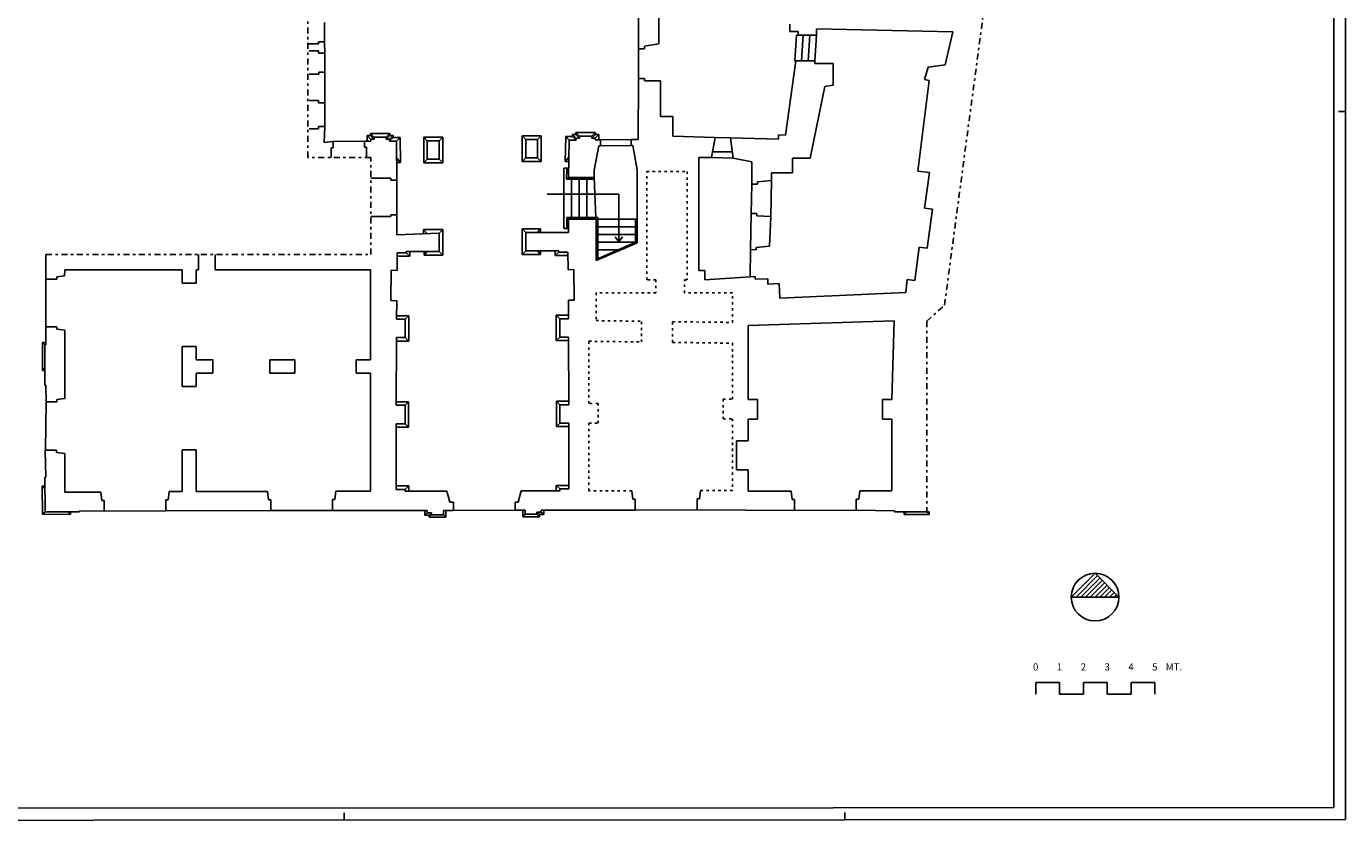
# Model space of a CAD drawing. Extents: x -9.8 to 74.2, y -7.2 to 52.2.
# Drawn here: x 18.8 to 74.2, y -7.2 to 26.1 of the extents above; entities that cross this region are included whole.
import ezdxf
from ezdxf.enums import TextEntityAlignment as Align

# ---------------------------------------------------------------- set-up
doc = ezdxf.new("R2010")
doc.units = 0
doc.header["$MEASUREMENT"] = 0
doc.linetypes.add('PUNTINATA', pattern=[0.15, 0, -0.15])
doc.linetypes.add('TRATTOPUNTO', pattern=[0.55, 0.25, -0.15, 0, -0.15])
doc.layers.get('0').update_dxf_attribs({"color": 4, "linetype": 'CONTINUOUS'})
doc.layers.add('PROIEZIONI', color=7, linetype='CONTINUOUS')
doc.styles.add('ROMANS', font='ROMANS.SHX', dxfattribs={"height": 0.3})

msp = doc.modelspace()

# ---------------------------------------------------------------- linework, layer by layer
at = {"color": 7}
for p, q in [((74.156, -7.196), (74.156, 52.204)), ((74.156, 22.504), (73.856, 22.504)), ((62.848, 2.133), (63.748, 3.033)), ((63.048, 2.133), (63.848, 2.933)), ((63.248, 2.133), (63.948, 2.833)), ((63.448, 2.133), (64.048, 2.733)), ((63.648, 2.133), (64.148, 2.633)), ((63.848, 2.133), (64.248, 2.533)), ((64.048, 2.133), (64.348, 2.433)), ((64.247, 2.133), (64.448, 2.333)), ((64.447, 2.133), (64.548, 2.233)), ((32.156, -7.221), (32.156, -6.921)), ((53.156, -7.209), (53.156, -6.909))]:
    msp.add_line(p, q, dxfattribs=at)
at = {"color": 4}
for p, q in [((73.656, -6.697), (73.656, 51.704)), ((62.648, 2.133), (63.648, 3.133)), ((63.648, 3.133), (64.648, 2.133)), ((62.648, 2.133), (64.648, 2.133)), ((61.156, -1.946), (61.156, -1.446)), ((61.156, -1.446), (62.156, -1.446)), ((62.156, -1.446), (62.156, -1.946)), ((63.156, -1.946), (63.156, -1.446)), ((63.156, -1.446), (64.156, -1.446)), ((64.156, -1.446), (64.156, -1.946)), ((65.156, -1.946), (65.156, -1.446)), ((65.156, -1.446), (66.156, -1.446)), ((66.156, -1.446), (66.156, -1.946)), ((62.156, -1.946), (63.156, -1.946)), ((64.156, -1.946), (65.156, -1.946)), ((-9.344, -6.746), (52.656, -6.709)), ((52.656, -6.709), (73.656, -6.697))]:
    msp.add_line(p, q, dxfattribs=at)
at = {"linetype": 'TRATTOPUNTO'}
for p, q in [((30.627, 20.587), (30.627, 40.445)), ((57.332, 14.382), (60.341, 36.957)), ((33.263, 20.587), (30.627, 20.587)), ((33.263, 16.514), (33.263, 20.587)), ((19.642, 16.514), (33.263, 16.514)), ((56.592, 13.709), (57.332, 14.382)), ((56.592, 13.709), (56.592, 5.716))]:
    msp.add_line(p, q, dxfattribs=at)
for p, q in [((44.503, 25.146), (44.503, 27.776)), ((45.351, 26.53), (45.351, 25.35)), ((50.85, 26.182), (50.85, 25.862)), ((50.85, 25.862), (51.19, 25.862)), ((51.19, 25.862), (51.19, 25.712)), ((51.19, 25.712), (51.96, 25.712)), ((51.96, 25.712), (51.96, 25.982)), ((51.96, 25.982), (57.677, 25.854)), ((57.354, 24.469), (57.677, 25.854)), ((31.07, 25.349), (30.67, 25.349)), ((31.074, 25.054), (30.674, 25.054)), ((31.33, 25.439), (31.07, 25.439)), ((31.07, 25.439), (31.07, 25.349)), ((31.074, 24.964), (31.074, 25.054)), ((31.334, 24.964), (31.074, 24.964)), ((31.334, 24.964), (31.33, 25.439)), ((44.503, 25.146), (44.753, 25.146)), ((44.753, 25.246), (45.351, 25.35)), ((44.753, 25.146), (44.753, 25.246)), ((50.657, 21.523), (51.102, 24.63)), ((51.102, 24.63), (51.892, 24.63)), ((51.892, 24.63), (51.892, 24.53)), ((51.892, 24.53), (52.662, 24.53)), ((52.662, 24.53), (52.662, 23.61)), ((56.499, 23.857), (56.642, 24.367)), ((56.642, 24.367), (57.354, 24.469)), ((31.082, 24.074), (30.682, 24.074)), ((31.342, 24.164), (31.082, 24.164)), ((31.082, 24.164), (31.082, 24.074)), ((31.342, 24.164), (31.341, 22.879)), ((44.487, 21.341), (44.503, 23.896)), ((44.503, 23.896), (44.753, 23.896)), ((44.753, 23.896), (44.753, 23.796)), ((44.753, 23.796), (45.413, 23.796)), ((45.413, 23.796), (45.413, 22.296)), ((56.694, 23.81), (56.209, 20.01)), ((56.499, 23.857), (56.694, 23.81)), ((52.315, 23.566), (51.695, 20.55)), ((52.662, 23.61), (52.315, 23.566)), ((31.081, 22.969), (30.681, 22.969)), ((31.081, 22.879), (31.081, 22.969)), ((31.341, 22.879), (31.081, 22.879)), ((45.413, 22.296), (45.933, 22.296)), ((45.933, 22.296), (45.933, 21.476)), ((31.08, 21.789), (30.68, 21.789)), ((31.34, 21.879), (31.08, 21.879)), ((31.08, 21.879), (31.08, 21.789)), ((31.34, 21.879), (31.314, 21.21)), ((31.314, 21.21), (31.692, 21.247)), ((31.692, 21.247), (31.692, 20.987)), ((33.269, 21.271), (32.999, 21.271)), ((32.999, 21.271), (32.999, 21.011)), ((33.409, 21.351), (33.269, 21.351)), ((33.269, 21.271), (33.269, 21.351)), ((33.919, 21.431), (33.409, 21.431)), ((33.409, 21.351), (33.409, 21.431)), ((33.919, 21.351), (33.919, 21.431)), ((34.059, 21.351), (33.919, 21.351)), ((34.059, 21.271), (34.059, 21.351)), ((34.349, 21.271), (34.059, 21.271)), ((34.353, 19.631), (34.349, 21.271)), ((36.138, 21.282), (35.638, 21.282)), ((35.638, 21.282), (35.638, 20.512)), ((36.138, 20.512), (36.138, 21.282)), ((40.265, 21.333), (39.765, 21.333)), ((39.765, 21.333), (39.765, 20.563)), ((40.265, 20.563), (40.265, 21.333)), ((41.591, 21.311), (41.554, 19.747)), ((41.591, 21.311), (41.881, 21.314)), ((41.881, 21.314), (41.881, 21.394)), ((41.881, 21.394), (42.021, 21.394)), ((42.021, 21.394), (42.021, 21.474)), ((42.021, 21.474), (42.541, 21.474)), ((42.541, 21.474), (42.541, 21.394)), ((42.541, 21.394), (42.681, 21.394)), ((42.827, 21.065), (42.644, 20.047)), ((42.681, 21.394), (42.681, 21.322)), ((42.681, 21.322), (42.897, 21.325)), ((42.897, 21.065), (42.827, 21.065)), ((42.897, 21.325), (42.897, 21.065)), ((44.187, 21.338), (44.487, 21.341)), ((44.187, 21.338), (44.187, 21.078)), ((44.187, 21.078), (44.257, 21.078)), ((44.257, 21.078), (44.44, 20.06)), ((45.933, 21.476), (47.712, 21.426)), ((47.561, 20.58), (47.712, 21.426)), ((48.358, 21.408), (50.367, 21.351)), ((48.358, 21.408), (48.461, 20.554)), ((50.367, 21.531), (50.657, 21.523)), ((50.367, 21.531), (50.367, 21.351)), ((31.692, 20.987), (31.602, 20.987)), ((31.602, 20.987), (31.602, 20.587)), ((32.999, 21.011), (33.089, 21.011)), ((33.089, 21.011), (33.089, 20.611)), ((35.638, 20.512), (36.138, 20.512)), ((39.765, 20.563), (40.265, 20.563)), ((47.561, 20.58), (47.031, 20.58)), ((47.031, 20.58), (47.031, 15.839)), ((48.461, 20.554), (49.246, 20.4)), ((51.695, 20.55), (50.955, 20.55)), ((50.955, 20.55), (50.955, 19.94)), ((42.644, 19.747), (42.644, 20.047)), ((44.44, 17.003), (44.44, 20.06)), ((49.246, 20.4), (49.248, 19.46)), ((50.955, 19.94), (50.075, 19.94)), ((50.075, 19.94), (50.075, 19.61)), ((56.696, 19.953), (56.209, 20.01)), ((56.495, 18.457), (56.696, 19.953)), ((34.103, 19.711), (33.263, 19.711)), ((34.103, 19.631), (34.103, 19.711)), ((34.353, 19.631), (34.103, 19.631)), ((41.554, 19.747), (42.644, 19.747)), ((49.485, 19.46), (49.248, 19.46)), ((50.075, 19.61), (49.485, 19.56)), ((49.485, 19.56), (49.485, 19.46)), ((56.495, 18.457), (56.822, 18.413)), ((56.822, 18.413), (56.603, 16.778)), ((34.106, 18.101), (33.266, 18.101)), ((34.356, 18.181), (34.106, 18.181)), ((34.106, 18.181), (34.106, 18.101)), ((34.357, 17.331), (34.356, 18.181)), ((41.554, 17.987), (41.554, 17.431)), ((41.554, 17.987), (42.715, 17.987)), ((42.715, 17.987), (42.715, 16.251)), ((49.224, 18.233), (49.197, 16.713)), ((49.224, 18.233), (49.464, 18.229)), ((49.464, 18.229), (49.462, 18.129)), ((49.462, 18.129), (50.051, 18.098)), ((50.051, 18.098), (49.987, 16.858)), ((36.136, 17.404), (34.357, 17.331)), ((36.136, 17.404), (36.136, 16.634)), ((39.772, 17.431), (39.772, 16.661)), ((39.772, 17.431), (41.554, 17.431)), ((34.756, 16.634), (34.756, 16.584)), ((36.136, 16.634), (34.756, 16.634)), ((39.772, 16.661), (41.152, 16.661)), ((41.152, 16.661), (41.152, 16.611)), ((41.152, 16.611), (41.532, 16.611)), ((41.532, 16.611), (41.541, 15.871)), ((49.197, 16.713), (49.437, 16.709)), ((49.439, 16.809), (49.437, 16.709)), ((49.439, 16.809), (49.437, 16.709)), ((49.439, 16.809), (49.987, 16.858)), ((56.088, 15.424), (56.276, 16.821)), ((56.276, 16.821), (56.603, 16.778)), ((19.642, 15.473), (19.642, 16.514)), ((26.039, 15.871), (26.039, 16.511)), ((26.739, 15.871), (26.739, 16.511)), ((34.376, 16.584), (34.367, 15.844)), ((34.756, 16.584), (34.376, 16.584)), ((20.098, 15.573), (20.424, 15.613)), ((20.098, 15.473), (20.098, 15.573)), ((20.424, 15.613), (20.43, 15.871)), ((20.43, 15.871), (25.359, 15.871)), ((25.359, 15.305), (25.359, 15.871)), ((25.939, 15.871), (25.939, 15.305)), ((25.939, 15.871), (26.039, 15.871)), ((26.739, 15.871), (33.254, 15.871)), ((33.254, 12.095), (33.254, 15.871)), ((34.117, 15.847), (34.103, 14.573)), ((34.117, 15.847), (34.367, 15.844)), ((41.541, 15.871), (41.791, 15.874)), ((41.791, 15.874), (41.805, 14.6)), ((47.031, 15.839), (47.281, 15.835)), ((47.281, 15.835), (47.274, 15.447)), ((47.274, 15.447), (49.177, 15.577)), ((49.396, 15.584), (49.177, 15.577)), ((49.396, 15.474), (49.396, 15.585)), ((19.642, 15.473), (20.098, 15.473)), ((25.939, 15.305), (25.359, 15.305)), ((49.916, 15.491), (49.396, 15.474)), ((49.923, 15.271), (49.916, 15.491)), ((50.402, 15.287), (49.923, 15.271)), ((50.422, 14.681), (50.402, 15.287)), ((55.77, 15.461), (55.706, 14.915)), ((55.77, 15.461), (56.088, 15.424)), ((34.103, 14.573), (34.353, 14.57)), ((34.353, 14.57), (34.344, 13.79)), ((41.805, 14.6), (41.555, 14.597)), ((41.555, 14.597), (41.564, 13.817)), ((55.706, 14.915), (50.422, 14.681)), ((19.642, 12.723), (19.642, 13.473)), ((19.642, 13.473), (20.102, 13.473)), ((20.102, 13.473), (20.102, 13.373)), ((20.102, 13.373), (20.43, 13.333)), ((20.43, 13.333), (20.43, 10.463)), ((34.714, 13.79), (34.344, 13.79)), ((34.714, 13.79), (34.714, 13.02)), ((41.194, 13.817), (41.194, 13.047)), ((41.194, 13.817), (41.564, 13.817)), ((49.101, 13.537), (55.214, 13.733)), ((49.101, 10.427), (49.101, 13.537)), ((55.119, 10.427), (55.214, 13.733)), ((34.344, 13.02), (34.336, 10.181)), ((34.714, 13.02), (34.344, 13.02)), ((41.194, 13.047), (41.564, 13.047)), ((41.564, 13.047), (41.572, 10.208)), ((19.602, 11.023), (19.602, 12.723)), ((19.602, 12.723), (19.642, 12.723)), ((25.359, 10.975), (25.359, 12.655)), ((25.939, 12.655), (25.359, 12.655)), ((25.939, 12.655), (25.939, 12.095)), ((25.939, 12.095), (26.639, 12.095)), ((26.639, 11.535), (26.639, 12.095)), ((29.039, 11.535), (29.039, 12.095)), ((29.039, 12.095), (30.079, 12.095)), ((30.079, 11.535), (30.079, 12.095)), ((32.654, 11.535), (32.654, 12.095)), ((32.654, 12.095), (33.254, 12.095)), ((25.939, 11.535), (26.639, 11.535)), ((25.939, 11.535), (25.939, 10.975)), ((29.039, 11.535), (30.079, 11.535)), ((32.654, 11.535), (33.254, 11.535)), ((33.254, 6.574), (33.254, 11.535)), ((19.642, 11.023), (19.602, 11.023)), ((19.648, 10.323), (19.642, 11.023)), ((25.359, 10.975), (25.939, 10.975)), ((19.648, 10.323), (20.104, 10.323)), ((20.104, 10.423), (20.43, 10.463)), ((20.104, 10.323), (20.104, 10.423)), ((34.706, 10.181), (34.336, 10.181)), ((34.706, 10.181), (34.706, 9.411)), ((41.202, 10.208), (41.202, 9.438)), ((41.202, 10.208), (41.572, 10.208)), ((49.491, 10.427), (49.101, 10.427)), ((49.491, 9.597), (49.491, 10.427)), ((54.729, 10.427), (55.119, 10.427)), ((54.729, 10.427), (54.729, 9.597)), ((34.336, 9.411), (34.332, 6.646)), ((34.706, 9.411), (34.336, 9.411)), ((41.202, 9.438), (41.572, 9.438)), ((41.572, 9.438), (41.576, 6.673)), ((49.101, 8.697), (49.101, 9.597)), ((49.101, 9.597), (49.491, 9.597)), ((54.729, 9.597), (55.119, 9.597)), ((55.119, 9.597), (55.123, 6.586)), ((25.359, 6.565), (25.359, 8.315)), ((25.359, 8.315), (25.939, 8.315)), ((25.939, 8.315), (25.939, 6.565)), ((48.601, 7.477), (48.601, 8.697)), ((48.601, 8.697), (49.101, 8.697)), ((19.604, 8.3), (20.08, 8.3)), ((19.604, 8.3), (19.634, 7.166)), ((20.08, 8.3), (20.08, 8.2)), ((20.08, 8.2), (20.43, 8.157)), ((20.43, 8.157), (20.43, 6.543)), ((49.101, 7.477), (48.601, 7.477)), ((49.101, 6.577), (49.101, 7.477)), ((19.594, 7.166), (19.634, 7.166)), ((19.594, 7.166), (19.604, 5.716)), ((34.332, 6.646), (34.712, 6.646)), ((34.712, 6.646), (34.712, 6.572)), ((41.576, 6.673), (41.196, 6.673)), ((41.196, 6.673), (41.196, 6.599)), ((21.941, 6.543), (20.43, 6.543)), ((21.984, 6.193), (21.941, 6.543)), ((22.084, 6.193), (21.984, 6.193)), ((22.084, 5.741), (22.084, 6.193)), ((24.666, 6.215), (24.766, 6.215)), ((24.666, 5.754), (24.666, 6.215)), ((24.766, 6.215), (24.809, 6.565)), ((24.809, 6.565), (25.359, 6.565)), ((25.939, 6.565), (28.931, 6.565)), ((28.974, 6.215), (28.931, 6.565)), ((29.074, 6.215), (28.974, 6.215)), ((29.074, 5.763), (29.074, 6.215)), ((31.661, 6.224), (31.761, 6.224)), ((31.661, 5.764), (31.661, 6.224)), ((31.761, 6.224), (31.804, 6.574)), ((31.804, 6.574), (33.254, 6.574)), ((36.458, 6.572), (34.712, 6.572)), ((35.177, 6.56), (35.177, 6.56)), ((35.177, 6.56), (35.177, 6.56)), ((36.331, 6.572), (36.331, 6.572)), ((36.331, 6.572), (36.331, 6.572)), ((36.458, 6.572), (36.584, 6.122)), ((36.738, 6.122), (36.584, 6.122)), ((36.738, 5.764), (36.738, 6.122)), ((39.326, 5.788), (39.326, 6.118)), ((39.326, 6.118), (39.447, 6.118)), ((39.577, 6.599), (39.447, 6.118)), ((39.577, 6.599), (39.577, 6.599)), ((39.577, 6.599), (39.577, 6.599)), ((39.577, 6.599), (41.196, 6.599)), ((44.262, 6.24), (44.219, 6.594)), ((44.362, 6.24), (44.262, 6.24)), ((44.362, 5.788), (44.362, 6.24)), ((46.951, 5.793), (46.951, 6.253)), ((46.951, 6.253), (47.051, 6.253)), ((47.051, 6.253), (47.094, 6.603)), ((50.898, 6.577), (49.101, 6.577)), ((50.941, 6.227), (50.898, 6.577)), ((51.041, 6.227), (50.941, 6.227)), ((51.041, 5.764), (51.041, 6.227)), ((53.633, 6.236), (53.733, 6.236)), ((53.633, 5.776), (53.633, 6.236)), ((53.733, 6.236), (53.776, 6.586)), ((53.776, 6.586), (55.123, 6.586)), ((19.604, 5.716), (21.054, 5.708)), ((21.054, 5.708), (21.054, 5.749)), ((21.054, 5.749), (22.081, 5.741)), ((29.074, 5.763), (24.666, 5.754)), ((31.661, 5.764), (35.631, 5.764)), ((35.631, 5.764), (35.631, 5.674)), ((35.631, 5.674), (35.811, 5.674)), ((35.811, 5.674), (35.811, 5.584)), ((35.811, 5.584), (36.311, 5.584)), ((36.311, 5.584), (36.311, 5.764)), ((36.311, 5.764), (36.738, 5.764)), ((39.739, 5.788), (39.312, 5.788)), ((39.739, 5.608), (39.739, 5.788)), ((40.239, 5.608), (39.739, 5.608)), ((40.239, 5.698), (40.239, 5.608)), ((40.419, 5.698), (40.239, 5.698)), ((40.419, 5.788), (40.419, 5.698)), ((44.362, 5.788), (40.419, 5.788)), ((46.951, 5.793), (51.041, 5.764)), ((55.236, 5.756), (53.633, 5.776)), ((55.236, 5.716), (55.236, 5.756)), ((55.236, 5.716), (56.686, 5.716)), ((62.648, 2.133), (63.648, 3.133)), ((63.648, 3.133), (64.648, 2.133))]:
    msp.add_line(p, q)
at = {"linetype": 'PUNTINATA'}
for p, q in [((44.84, 15.447), (44.84, 19.997)), ((44.84, 19.997), (46.531, 19.997)), ((46.531, 19.997), (46.531, 15.447)), ((45.229, 15.447), (44.84, 15.447)), ((45.229, 15.447), (45.229, 14.897)), ((46.429, 14.897), (46.429, 15.447)), ((46.429, 15.447), (46.531, 15.447)), ((45.229, 14.897), (42.715, 14.897)), ((42.715, 14.897), (42.715, 13.735)), ((48.437, 14.897), (46.429, 14.897)), ((48.437, 13.658), (48.437, 14.897)), ((42.715, 13.735), (44.629, 13.71)), ((44.629, 12.839), (44.629, 13.71)), ((45.929, 12.822), (45.929, 13.692)), ((45.929, 13.692), (48.437, 13.658)), ((42.419, 10.256), (42.419, 12.869)), ((42.419, 12.869), (44.629, 12.839)), ((45.929, 12.822), (48.437, 12.788)), ((48.437, 10.444), (48.437, 12.788)), ((42.809, 10.256), (42.419, 10.256)), ((42.809, 9.426), (42.809, 10.256)), ((48.047, 10.444), (48.047, 9.614)), ((48.047, 10.444), (48.437, 10.444)), ((42.419, 9.426), (42.809, 9.426)), ((42.419, 6.594), (42.419, 9.426)), ((48.047, 9.614), (48.437, 9.614)), ((48.437, 9.614), (48.441, 6.603)), ((44.219, 6.594), (42.419, 6.594)), ((47.094, 6.603), (48.441, 6.603))]:
    msp.add_line(p, q, dxfattribs=at)
at = {"color": 7}
msp.add_lwpolyline([(-9.844, -7.246), (53.156, -7.209), (74.156, -7.196)], dxfattribs=at)
msp.add_circle((63.648, 2.133), 1)
msp.add_circle((63.648, 2.133), 1, dxfattribs=at)
at = {"layer": 'PROIEZIONI'}
for p, q in [((31.328, 26.239), (31.33, 25.439)), ((51.118, 25.712), (51.051, 24.63)), ((51.118, 25.712), (51.19, 25.712)), ((51.399, 25.712), (51.331, 24.63)), ((51.68, 25.712), (51.612, 24.63)), ((51.96, 25.712), (51.892, 24.63)), ((31.334, 24.964), (31.342, 24.164)), ((44.503, 25.146), (44.503, 23.896)), ((51.051, 24.63), (51.102, 24.63)), ((31.341, 22.879), (31.34, 21.879)), ((33.399, 21.434), (33.249, 21.584)), ((33.249, 21.584), (33.249, 21.504)), ((34.069, 21.584), (33.249, 21.584)), ((34.069, 21.584), (33.919, 21.434)), ((34.069, 21.504), (34.069, 21.584)), ((41.871, 21.624), (42.691, 21.624)), ((41.871, 21.544), (41.871, 21.624)), ((41.871, 21.624), (42.021, 21.474)), ((42.541, 21.474), (42.691, 21.624)), ((42.691, 21.624), (42.691, 21.544)), ((31.692, 21.247), (32.999, 21.271)), ((33.259, 21.354), (33.109, 21.504)), ((33.109, 21.504), (33.109, 21.282)), ((33.249, 21.504), (33.109, 21.504)), ((33.249, 21.504), (33.399, 21.354)), ((34.069, 21.504), (33.919, 21.354)), ((34.209, 21.504), (34.059, 21.354)), ((34.209, 21.422), (34.059, 21.274)), ((34.209, 21.504), (34.069, 21.504)), ((34.209, 21.422), (34.209, 21.504)), ((34.496, 21.419), (34.209, 21.422)), ((34.496, 21.419), (34.349, 21.271)), ((34.496, 21.419), (34.52, 20.373)), ((36.288, 21.432), (35.488, 21.432)), ((35.488, 21.432), (35.488, 20.362)), ((35.638, 21.282), (35.488, 21.432)), ((36.138, 21.282), (36.288, 21.432)), ((36.288, 20.362), (36.288, 21.432)), ((39.615, 21.483), (39.615, 20.413)), ((40.415, 21.483), (39.615, 21.483)), ((39.765, 21.333), (39.615, 21.483)), ((40.265, 21.333), (40.415, 21.483)), ((40.415, 20.413), (40.415, 21.483)), ((41.444, 21.459), (41.42, 20.413)), ((41.444, 21.459), (41.731, 21.462)), ((41.444, 21.459), (41.591, 21.311)), ((41.731, 21.462), (41.731, 21.544)), ((41.731, 21.544), (41.871, 21.544)), ((41.731, 21.544), (41.881, 21.394)), ((41.731, 21.462), (41.881, 21.314)), ((41.871, 21.544), (42.021, 21.394)), ((42.691, 21.544), (42.541, 21.394)), ((42.681, 21.394), (42.831, 21.544)), ((42.691, 21.544), (42.831, 21.544)), ((42.831, 21.544), (42.831, 21.322)), ((42.897, 21.325), (44.187, 21.338)), ((42.897, 21.065), (44.187, 21.078)), ((47.712, 21.426), (48.358, 21.408)), ((34.52, 20.373), (34.366, 20.554)), ((35.488, 20.362), (35.638, 20.512)), ((36.138, 20.512), (36.288, 20.362)), ((39.765, 20.563), (39.615, 20.413)), ((40.265, 20.563), (40.415, 20.413)), ((41.42, 20.413), (41.574, 20.594)), ((47.561, 20.58), (48.461, 20.554)), ((47.603, 20.815), (48.429, 20.815)), ((34.52, 20.373), (34.37, 20.373)), ((35.488, 20.362), (36.288, 20.362)), ((39.615, 20.413), (40.415, 20.413)), ((41.364, 20.132), (41.364, 17.602)), ((41.364, 20.132), (41.563, 20.132)), ((41.42, 20.413), (41.57, 20.413)), ((41.492, 20.097), (41.482, 19.677)), ((41.492, 20.097), (41.562, 20.097)), ((41.492, 20.097), (41.561, 20.038)), ((34.353, 19.631), (34.356, 18.181)), ((41.554, 19.747), (41.482, 19.677)), ((41.482, 19.677), (42.644, 19.677)), ((41.684, 19.677), (41.684, 18.057)), ((41.852, 19.677), (41.77, 19.747)), ((41.852, 19.677), (41.852, 19.747)), ((42.004, 19.677), (42.004, 18.057)), ((42.324, 19.677), (42.324, 18.057)), ((42.644, 19.747), (42.712, 18.057)), ((49.248, 19.46), (49.224, 18.233)), ((50.075, 19.61), (50.051, 18.098)), ((40.67, 19.042), (43.67, 19.042)), ((43.67, 19.042), (43.67, 17.042)), ((41.484, 18.057), (42.785, 18.057)), ((41.484, 18.057), (41.484, 17.637)), ((41.484, 18.057), (41.554, 17.987)), ((41.484, 17.637), (41.554, 17.719)), ((41.854, 18.057), (41.794, 17.987)), ((41.854, 18.057), (41.854, 17.987)), ((42.785, 18.057), (42.785, 16.336)), ((42.785, 17.987), (44.44, 17.987)), ((44.37, 17.027), (44.37, 17.987)), ((35.484, 17.564), (35.638, 17.384)), ((35.484, 17.377), (35.484, 17.564)), ((36.286, 17.564), (35.484, 17.564)), ((36.286, 17.554), (36.136, 17.404)), ((36.286, 17.564), (36.286, 16.484)), ((39.622, 17.581), (39.622, 16.511)), ((39.622, 17.581), (40.393, 17.581)), ((39.622, 17.581), (39.772, 17.431)), ((40.393, 17.581), (40.265, 17.431)), ((40.393, 17.431), (40.393, 17.581)), ((41.364, 17.602), (41.554, 17.602)), ((41.484, 17.637), (41.554, 17.637)), ((42.785, 17.667), (44.37, 17.667)), ((42.785, 17.347), (44.37, 17.347)), ((43.665, 17.042), (43.515, 17.252)), ((43.67, 17.042), (43.82, 17.252)), ((34.906, 16.634), (34.906, 16.434)), ((35.51, 16.484), (35.638, 16.634)), ((35.51, 16.484), (35.51, 16.634)), ((36.136, 16.634), (36.286, 16.484)), ((39.772, 16.661), (39.622, 16.511)), ((40.393, 16.511), (40.265, 16.661)), ((40.393, 16.511), (40.393, 16.661)), ((41.002, 16.661), (41.002, 16.461)), ((41.002, 16.461), (41.152, 16.611)), ((44.44, 17.058), (42.715, 16.306)), ((44.44, 17.003), (42.715, 16.251)), ((42.785, 17.027), (44.37, 17.027)), ((42.785, 16.707), (43.636, 16.707)), ((49.197, 16.714), (49.177, 15.577)), ((34.906, 16.434), (34.376, 16.434)), ((34.756, 16.584), (34.906, 16.434)), ((36.286, 16.484), (35.51, 16.484)), ((39.622, 16.511), (40.393, 16.511)), ((41.002, 16.461), (41.532, 16.461)), ((19.642, 15.473), (19.642, 13.473)), ((34.864, 13.94), (34.344, 13.94)), ((34.714, 13.79), (34.864, 13.94)), ((34.864, 13.94), (34.864, 12.87)), ((41.044, 13.967), (41.564, 13.967)), ((41.044, 13.967), (41.044, 12.897)), ((41.194, 13.817), (41.044, 13.967)), ((19.491, 12.817), (19.5, 11.638)), ((19.491, 12.817), (19.642, 12.817)), ((19.491, 12.817), (19.602, 12.723)), ((34.864, 12.87), (34.344, 12.87)), ((34.714, 13.02), (34.864, 12.87)), ((41.194, 13.047), (41.044, 12.897)), ((41.044, 12.897), (41.564, 12.897)), ((19.5, 11.638), (19.602, 11.758)), ((19.5, 11.638), (19.602, 11.638)), ((19.648, 10.323), (19.62, 8.3)), ((34.856, 10.331), (34.336, 10.331)), ((34.706, 10.181), (34.856, 10.331)), ((34.856, 10.331), (34.856, 9.261)), ((41.052, 10.358), (41.572, 10.358)), ((41.052, 10.358), (41.052, 9.288)), ((41.202, 10.208), (41.052, 10.358)), ((34.706, 9.411), (34.856, 9.261)), ((41.202, 9.438), (41.052, 9.288)), ((34.856, 9.261), (34.336, 9.261)), ((41.052, 9.288), (41.572, 9.288)), ((19.487, 6.787), (19.495, 5.607)), ((19.487, 6.787), (19.597, 6.787)), ((19.487, 6.787), (19.597, 6.692)), ((34.332, 6.796), (34.862, 6.796)), ((34.712, 6.646), (34.862, 6.796)), ((34.862, 6.796), (34.862, 6.572)), ((41.576, 6.823), (41.046, 6.823)), ((41.046, 6.823), (41.046, 6.599)), ((41.046, 6.823), (41.196, 6.673)), ((19.495, 5.607), (19.604, 5.716)), ((19.495, 5.607), (20.672, 5.6)), ((20.672, 5.6), (20.577, 5.711)), ((20.672, 5.6), (20.672, 5.71)), ((22.084, 5.741), (24.666, 5.754)), ((29.074, 5.763), (31.661, 5.764)), ((35.531, 5.764), (35.531, 5.574)), ((35.531, 5.574), (35.631, 5.674)), ((35.531, 5.574), (35.711, 5.574)), ((35.711, 5.574), (35.811, 5.674)), ((35.711, 5.484), (35.811, 5.584)), ((35.711, 5.574), (35.711, 5.484)), ((36.311, 5.584), (36.411, 5.484)), ((36.411, 5.484), (36.411, 5.764)), ((36.738, 5.764), (39.326, 5.788)), ((39.639, 5.508), (39.639, 5.788)), ((39.739, 5.608), (39.639, 5.508)), ((40.339, 5.598), (40.239, 5.698)), ((40.339, 5.508), (40.239, 5.608)), ((40.519, 5.598), (40.339, 5.598)), ((40.339, 5.598), (40.339, 5.508)), ((40.519, 5.598), (40.419, 5.698)), ((40.519, 5.788), (40.519, 5.598)), ((40.519, 5.788), (40.519, 5.598)), ((44.362, 5.788), (46.951, 5.793)), ((51.041, 5.764), (53.633, 5.776)), ((55.636, 5.606), (55.636, 5.716)), ((55.636, 5.606), (55.73, 5.716)), ((55.636, 5.606), (56.686, 5.606)), ((56.686, 5.606), (56.592, 5.716)), ((56.686, 5.606), (56.686, 5.716)), ((35.711, 5.484), (36.411, 5.484)), ((40.339, 5.508), (39.639, 5.508))]:
    msp.add_line(p, q, dxfattribs=at)

# ---------------------------------------------------------------- texts
at = {"color": 7, "style": 'ROMANS'}
for s, p in [('0', (61.156, -0.946)), ('1', (62.156, -0.946)), ('2', (63.156, -0.946)), ('3', (64.156, -0.946)), ('4', (65.156, -0.946)), ('5', (66.156, -0.946)), ('MT.', (66.956, -0.946))]:
    msp.add_text(s, height=0.3, dxfattribs=at).set_placement(p, align=Align.CENTER)

doc.saveas('drawing.dxf')
